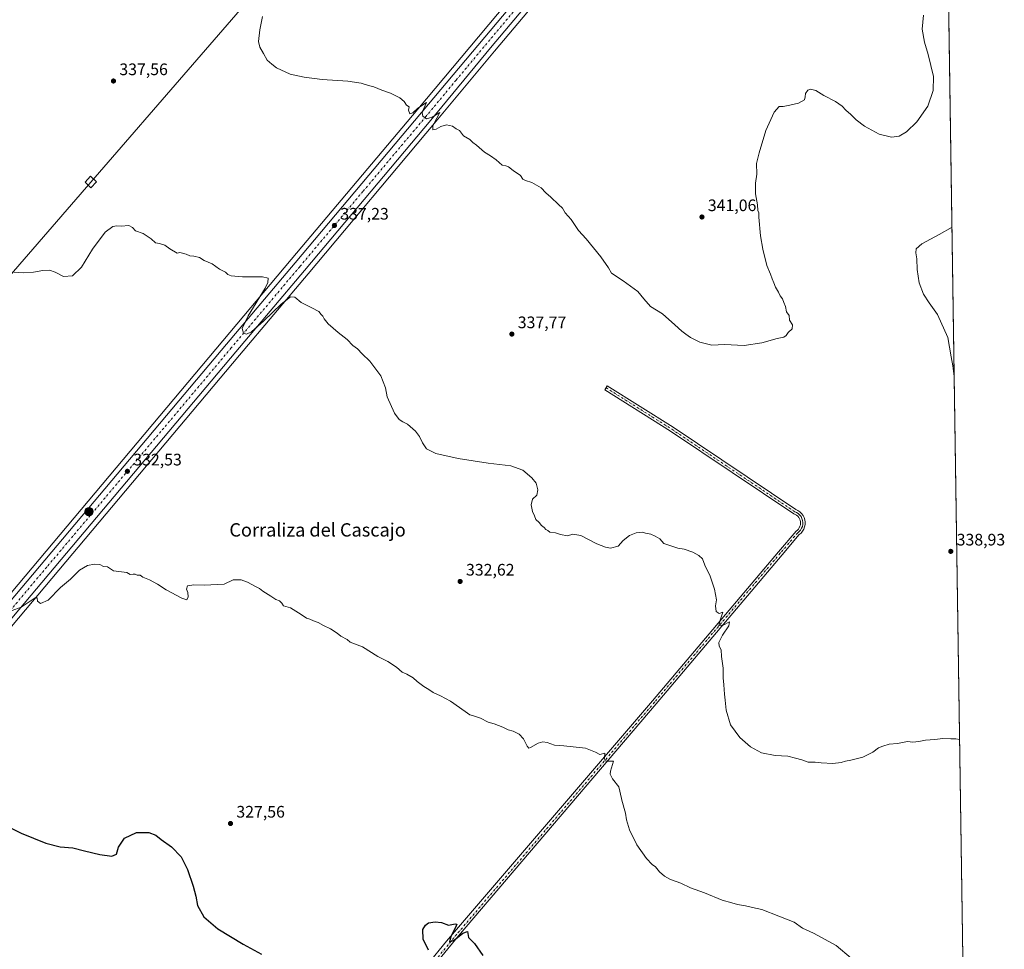
# Model space of a CAD drawing. Units: metres. Extents: x 601163 to 604648, y 4692152 to 4694516.
# Drawn here: x 604056 to 604648, y 4692477 to 4693035 of the extents above; entities that cross this region are included whole.
import ezdxf
from ezdxf.enums import TextEntityAlignment as Align

# ---------------------------------------------------------------- set-up
doc = ezdxf.new("R2010")
doc.units = ezdxf.units.M
doc.header["$MEASUREMENT"] = 0
doc.linetypes.add('DGN Style 4', pattern=[2.6384748266838614, 1.318413404963828, -0.6592067024819142, 0.001648016756204785, -0.6592067024819142])
for name, color, linetype, lineweight in [('Camino Cxs', 7, 'Continuous', 0), ('Camino eje', 30, 'DGN Style 4', 13), ('Carretera de calzada única Cxs', 7, 'Continuous', 13), ('Carretera de calzada única eje', 7, 'DGN Style 4', 0), ('Comarca CxS', 21, 'Continuous', 0), ('Comunidad Autónoma CxS', 142, 'Continuous', 0), ('Cultivos herbáceos CxS', 92, 'Continuous', 0), ('Curva de nivel maestra', 30, 'Continuous', 30), ('Curva de nivel normal', 30, 'Continuous', 0), ('Municipio CxS', 4, 'Continuous', 0), ('Núcleo urbano CxS', 7, 'Continuous', 0), ('Provincia CxS', 1, 'Continuous', 0), ('Punto de cota en terreno', 7, 'Continuous', 0), ('Punto kilométrico de carretera', 7, 'Continuous', 0), ('Roquedo CxS', 135, 'Continuous', 0), ('Rótulo de punto de cota en terreno', 7, 'Continuous', 0), ('Tendido', 6, 'Continuous', 0), ('Texto cartográfico', 7, 'Continuous', 0), ('Torre de tendido Cxs', 51, 'Continuous', 0)]:
    doc.layers.add(name, color=color, linetype=linetype, lineweight=lineweight)
doc.styles.add('Style-Arial', font='txt')

# ---------------------------------------------------------------- blocks, each defined once
blk = doc.blocks.new('*U11')
at = {"layer": 'Núcleo urbano CxS', "color": 7, "linetype": 'Continuous', "lineweight": 0}
for points in [[(603999.4874999998, 4692629.487700001, 328.6303000000044), (604178.3256999999, 4692842.012900001, 334.0446999999986), (604219.4848999997, 4692890.822100001, 335.6757000000071), (604295.4123999998, 4692981.188899999, 340.0063999999985), (604374.6227000002, 4693075.639699999, 342.5005999999994)], [(604384.5464000005, 4693067.299500001, 342.559699999998), (604341.494, 4693016.0385, 341.7914000000019), (604305.5619999999, 4692972.676100001, 339.9392999999982), (604229.6255000001, 4692882.2785, 335.9447999999975), (604188.4649999999, 4692833.457699999, 334.2161000000052), (603966.8970999997, 4692570.1505, 326.2632000000012)]]:
    blk.add_polyline3d(points, dxfattribs=at)
blk = doc.blocks.new('5PATER')
at = {"layer": 'Roquedo CxS', "linetype": 'Continuous', "lineweight": 0}
h = blk.add_hatch(color=51, dxfattribs=at)
edge = h.paths.add_edge_path()
edge.add_ellipse((0, 0), major_axis=(-0.1095731443231308, -0.1110710700762829), ratio=0.9994222409660322, start_angle=0, end_angle=360)
blk = doc.blocks.new('5HITCA')
at = {"layer": 'Provincia CxS', "linetype": 'Continuous', "lineweight": 0}
h = blk.add_hatch(color=1, dxfattribs=at)
edge = h.paths.add_edge_path()
edge.add_arc((0, 0), 0.2558578010358639, 0, 360)
at = {"layer": 'Provincia CxS', "color": 7, "linetype": 'Continuous', "lineweight": 0}
blk.add_circle((0, 0), 0.2558578010358639, dxfattribs=at)

msp = doc.modelspace()

# ---------------------------------------------------------------- linework, layer by layer
at = {"layer": 'Camino Cxs', "color": 7, "linetype": 'Continuous', "lineweight": 0}
msp.add_polyline3d([(604221.3954999996, 4692369.291099999, 320.5681000000041), (604312.8091000002, 4692481.4747, 325.228099999993), (604436.5323000001, 4692625.8289, 332.3714000000036), (604512.0988999996, 4692715.365700001, 336.4918999999936), (604522.7071000002, 4692727.741900001, 337.1811000000016), (604523.4523, 4692728.308700001, 337.2201999999961), (604524.0959000001, 4692728.988700001, 337.2571000000025), (604524.6211000001, 4692729.7641, 337.2908000000025), (604525.0135000005, 4692730.6143, 337.320000000007), (604525.2631000001, 4692731.5167, 337.343399999998), (604525.3635, 4692732.447699999, 337.3598000000056), (604525.3114999998, 4692733.3827, 337.3834000000061), (604525.1089000005, 4692734.296900001, 337.3984999999957), (604524.7609000001, 4692735.166099999, 337.4032000000007), (604524.2767000003, 4692735.967700001, 337.3969999999972), (604523.6690999996, 4692736.6801, 337.3800000000047), (604522.9543000003, 4692737.284700001, 337.3524000000034), (604522.1507000001, 4692737.765699999, 337.3349000000017), (604521.2801000001, 4692738.110099999, 337.3173999999999), (604447.3141000001, 4692787.7389, 337.218200000003), (604407.8021, 4692812.652100001, 338.5041999999958), (604409.2955, 4692815.020500001, 338.5035000000062), (604448.8410999998, 4692790.086100001, 337.616599999994), (604522.5286999998, 4692740.644300001, 337.5917999999947), (604523.8255000003, 4692740.0459, 337.7019), (604525.0050999997, 4692739.240300001, 337.732600000003), (604526.0340999998, 4692738.2499, 337.6741999999941), (604526.8843, 4692737.1021, 337.5893999999971), (604527.5318999998, 4692735.829100001, 337.5887999999977), (604527.9589000001, 4692734.4661, 337.5749999999971), (604528.1533000004, 4692733.051100001, 337.543399999995), (604528.1098999997, 4692731.623500001, 337.5144), (604527.8296999997, 4692730.222899999, 337.4747999999963), (604527.3205000004, 4692728.888300001, 337.4134999999951), (604526.5966999996, 4692727.657099999, 337.3607000000048), (604525.6782999998, 4692726.563100001, 337.3640000000014), (604524.5909000002, 4692725.6371, 337.340200000006), (604514.2317000004, 4692713.551700001, 336.6554999999935), (604438.6678999999, 4692624.018100001, 332.624100000001), (604319.9293000001, 4692484.643100001, 325.0246000000043), (604226.2755000005, 4692370.353499999, 320.2219000000041)], dxfattribs=at)
msp.add_polyline3d([(604221.3954999996, 4692369.291099999, 320.5681000000041), (604312.8091000002, 4692481.4747, 325.228099999993), (604436.5323000001, 4692625.8289, 332.3714000000036), (604512.0988999996, 4692715.365700001, 336.4918999999936), (604522.7071000002, 4692727.741900001, 337.1811000000016), (604523.4523, 4692728.308700001, 337.2201999999961), (604524.0959000001, 4692728.988700001, 337.2571000000025), (604524.6211000001, 4692729.7641, 337.2908000000025), (604525.0135000005, 4692730.6143, 337.320000000007), (604525.2631000001, 4692731.5167, 337.343399999998), (604525.3635, 4692732.447699999, 337.3598000000056), (604525.3114999998, 4692733.3827, 337.3834000000061), (604525.1089000005, 4692734.296900001, 337.3984999999957), (604524.7609000001, 4692735.166099999, 337.4032000000007), (604524.2767000003, 4692735.967700001, 337.3969999999972), (604523.6690999996, 4692736.6801, 337.3800000000047), (604522.9543000003, 4692737.284700001, 337.3524000000034), (604522.1507000001, 4692737.765699999, 337.3349000000017), (604521.2801000001, 4692738.110099999, 337.3173999999999), (604447.3141000001, 4692787.7389, 337.218200000003), (604407.8021, 4692812.652100001, 338.5041999999958), (604409.2955, 4692815.020500001, 338.5035000000062), (604448.8410999998, 4692790.086100001, 337.616599999994), (604522.5286999998, 4692740.644300001, 337.5917999999947), (604523.8255000003, 4692740.0459, 337.7019), (604525.0050999997, 4692739.240300001, 337.732600000003), (604526.0340999998, 4692738.2499, 337.6741999999941), (604526.8843, 4692737.1021, 337.5893999999971), (604527.5318999998, 4692735.829100001, 337.5887999999977), (604527.9589000001, 4692734.4661, 337.5749999999971), (604528.1533000004, 4692733.051100001, 337.543399999995), (604528.1098999997, 4692731.623500001, 337.5144), (604527.8296999997, 4692730.222899999, 337.4747999999963), (604527.3205000004, 4692728.888300001, 337.4134999999951), (604526.5966999996, 4692727.657099999, 337.3607000000048), (604525.6782999998, 4692726.563100001, 337.3640000000014), (604524.5909000002, 4692725.6371, 337.340200000006), (604514.2317000004, 4692713.551700001, 336.6554999999935), (604438.6678999999, 4692624.018100001, 332.624100000001), (604319.9293000001, 4692484.643100001, 325.0246000000043), (604226.2755000005, 4692370.353499999, 320.2219000000041)], dxfattribs=at)
at = {"layer": 'Camino eje', "color": 30, "linetype": 'DGN Style 4', "lineweight": 13}
msp.add_polyline3d([(604408.5488999998, 4692813.836300001, 338.507700000002), (604448.0777000004, 4692788.912500001, 337.3840000000055), (604521.8964999998, 4692739.3825, 337.4465999999957), (604523.0144999997, 4692738.894900001, 337.4934999999969), (604524.0334999999, 4692738.2247, 337.5111999999936), (604524.9241000004, 4692737.3913, 337.4771999999939), (604525.6602999996, 4692736.4191, 337.4937000000064), (604526.2209000001, 4692735.335899999, 337.4948000000004), (604526.5897000004, 4692734.1733, 337.4808000000049), (604526.7559000002, 4692732.9649, 337.4527999999991), (604526.7147000004, 4692731.746099999, 337.4251999999979), (604526.4671, 4692730.551700001, 337.3950000000041), (604526.0207000002, 4692729.4167, 337.3570000000037), (604525.3881000001, 4692728.3739, 337.3130999999994), (604524.5877, 4692727.453700001, 337.2679000000062), (604523.6429000003, 4692726.682499999, 337.247000000003), (604513.1653000005, 4692714.458699999, 336.531799999997), (604437.6001000004, 4692624.9235, 332.3983000000007), (604318.8548999997, 4692485.5407, 325.1315000000032), (604225.1923000002, 4692371.240499999, 320.357799999998), (604160.9380999999, 4692294.678500001, 319.0301999999938), (604155.0711000003, 4692288.9187, 318.9471000000049)], dxfattribs=at)
at = {"layer": 'Carretera de calzada única Cxs', "color": 7, "linetype": 'Continuous', "lineweight": 13}
for points in [[(603876.7769999999, 4692478.718800001, 327.1934000000037), (603913.1901000004, 4692522.0801, 326.5957999999956), (603959.0301000001, 4692576.7501, 326.8641999999964), (604180.6201, 4692840.0801, 334.5806000000011), (604221.7801000001, 4692888.890100001, 336.1088000000018), (604297.7100999998, 4692979.2601, 339.9731999999931), (604376.9200999998, 4693073.710100001, 342.4921999999933), (604457.7600999996, 4693169.7601, 342.1334000000061), (604500.3501000004, 4693220.300100001, 341.7051000000066), (604528.8000999996, 4693254.140100001, 340.3583999999973), (604560.8901000004, 4693292.530099999, 338.0388999999996), (604595.5500999996, 4693333.600099999, 337.3300000000018), (604609.7533, 4693350.558700001, 337.2185000000027)], [(604609.9123999998, 4693339.9135, 337.290399999998), (604600.8901000004, 4693329.140100001, 337.4284999999945), (604566.2100999998, 4693288.050100001, 338.084600000002), (604534.1201, 4693249.670100001, 339.9232999999949), (604505.6700999998, 4693215.8201, 341.5531000000047), (604463.1001000004, 4693165.280099999, 342.172000000006), (604382.2500999998, 4693069.2301, 342.5445999999938), (604339.1901000004, 4693017.960100001, 341.6766000000061), (604303.2600999996, 4692974.600099999, 340.0399999999936), (604227.3300999999, 4692884.210100001, 336.0559000000067), (604186.1700999998, 4692835.390100001, 334.3754999999946), (603964.6001000004, 4692572.0801, 326.4882999999973), (603918.7500999998, 4692517.420100001, 326.446299999996), (603882.5610999997, 4692474.3179, 327.1067000000039)], [(603959.0301000001, 4692576.7501, 326.8641999999964), (604180.6201, 4692840.0801, 334.5806000000011), (604221.7801000001, 4692888.890100001, 336.1088000000018), (604297.7100999998, 4692979.2601, 339.9731999999931), (604376.9200999998, 4693073.710100001, 342.4921999999933)], [(604382.2500999998, 4693069.2301, 342.5445999999938), (604339.1901000004, 4693017.960100001, 341.6766000000061), (604303.2600999996, 4692974.600099999, 340.0399999999936), (604227.3300999999, 4692884.210100001, 336.0559000000067), (604186.1700999998, 4692835.390100001, 334.3754999999946), (603964.6001000004, 4692572.0801, 326.4882999999973)]]:
    msp.add_polyline3d(points, dxfattribs=at)
at = {"layer": 'Carretera de calzada única eje', "color": 7, "linetype": 'DGN Style 4', "lineweight": 0}
msp.add_polyline3d([(604609.8328999998, 4693345.236, 337.284799999994), (604598.2301000003, 4693331.370100001, 337.4293000000035), (604580.8901000004, 4693310.8301, 337.7621000000072), (604563.5500999996, 4693290.280099999, 338.2543000000005), (604547.5100999996, 4693271.100099999, 338.9931999999972), (604531.4600999998, 4693251.890100001, 340.129700000005), (604517.2301000003, 4693234.9801, 340.6371999999974), (604503.0100999996, 4693218.0701, 341.3372999999993), (604481.7301000003, 4693192.800100001, 342.0317000000068), (604460.4200999998, 4693167.530099999, 342.1913000000059), (604420.0100999996, 4693119.4801, 342.2142000000022), (604379.5800999999, 4693071.460100001, 342.4804000000004), (604358.0500999996, 4693045.8301, 342.2067999999999), (604318.4401000004, 4692998.600099999, 340.8086999999941), (604300.4801000003, 4692976.9301, 339.9738999999972), (604262.5100999996, 4692931.7301, 338.0350999999937), (604224.5701000001, 4692886.550100001, 336.1929999999993), (604183.3901000004, 4692837.7301, 334.6097000000009), (604072.6001000004, 4692706.0701, 330.7339999999967), (603961.8201000001, 4692574.4101, 326.7838999999949), (603938.8901000004, 4692547.0801, 326.5722999999998), (603915.9801000003, 4692519.7501, 326.6248000000051), (603892.6700999998, 4692492.0101, 326.9728999999934), (603877.8717, 4692474.370300001, 327.1959999999963)], dxfattribs=at)
at = {"layer": 'Comarca CxS', "color": 21, "linetype": 'Continuous', "lineweight": 0, "flags": 128}
msp.add_lwpolyline([(604626.9100007821, 4692202.899983065), (601196.4300007556, 4692152.439983064), (601188.1899711484, 4692722.255889985), (601162.9800007561, 4694465.57998304), (604447.5589897023, 4694513.919377259), (604592.3300007818, 4694516.04998304)], close=True, dxfattribs=at)
at = {"layer": 'Comunidad Autónoma CxS', "color": 142, "linetype": 'Continuous', "lineweight": 0, "flags": 128}
msp.add_lwpolyline([(604626.9100007821, 4692202.899983065), (601196.4300007556, 4692152.439983064), (601188.1899711484, 4692722.255889985), (601162.9800007561, 4694465.57998304), (604447.5589897023, 4694513.919377259), (604592.3300007818, 4694516.04998304)], close=True, dxfattribs=at)
at = {"layer": 'Cultivos herbáceos CxS', "color": 92, "linetype": 'Continuous', "lineweight": 0, "extrusion": (0.0001685261622519877, -0.01127313751271379, 0.9999364419649641), "elevation": -52469.74088411753, "flags": 128}
msp.add_lwpolyline([(604611.8038557805, 4692915.737452474), (604626.8467677021, 4691909.543315041)], dxfattribs=at)
at = {"layer": 'Cultivos herbáceos CxS', "color": 92, "linetype": 'Continuous', "lineweight": 0}
for points in [[(604564.3573000003, 4693301.289999999, 336.4943000000058), (604558.5925000003, 4693294.459100001, 336.5046000000002), (604526.5011, 4693256.067500001, 341.7546000000002), (604503.2909000004, 4693228.459899999, 342.5239000000001), (604498.0549, 4693222.231899999, 342.756899999993), (604455.4656999996, 4693171.692700001, 341.7412999999942), (604374.6227000002, 4693075.639699999, 342.5005999999994), (604295.4123999998, 4692981.188899999, 340.0063999999985), (604219.4848999997, 4692890.822100001, 335.6757000000071), (604178.3256999999, 4692842.012900001, 334.0446999999986), (603999.4874999998, 4692629.487700001, 328.6303000000044)], [(604508.1019000001, 4693214.050899999, 341.5439000000042), (604507.9656999996, 4693213.888699999, 341.5381999999955), (604465.3948999997, 4693163.347899999, 342.0148999999947), (604384.5464000005, 4693067.299500001, 342.559699999998), (604341.494, 4693016.0385, 341.7914000000019), (604305.5619999999, 4692972.676100001, 339.9392999999982), (604229.6255000001, 4692882.2785, 335.9447999999975), (604188.4649999999, 4692833.457699999, 334.2161000000052), (603966.8970999997, 4692570.1505, 326.2632000000012), (603921.0481000004, 4692515.491699999, 326.1634999999951), (603874.4560000002, 4692459.9989, 327.1245999999956), (603834.9672999998, 4692413.140500001, 327.5497000000032), (603812.8276000004, 4692386.696900001, 328.5126000000019), (603720.6672999999, 4692276.6205, 333.9906000000047), (603694.2166999998, 4692245.279899999, 336.6260000000038), (603655.0280999999, 4692198.461999999, 338.8929000000062), (603646.6299999999, 4692188.480900001, 339.1103000000003)], [(604611.869, 4693209.030300001, 335.5782999999938), (604626.9100000003, 4692202.9, 324.232799999998), (603646.6299000002, 4692188.480699999, 339.1103000000003), (603655.0280999999, 4692198.461999999, 338.8929000000062), (603694.2166999998, 4692245.279899999, 336.6260000000038), (603720.6672999999, 4692276.6205, 333.9906000000047), (603812.8276000004, 4692386.696900001, 328.5126000000019), (603834.9672999998, 4692413.140500001, 327.5497000000032), (603874.4560000002, 4692459.9989, 327.1245999999956), (603921.0481000004, 4692515.491699999, 326.1634999999951), (603966.8970999997, 4692570.1505, 326.2632000000012), (604188.4649999999, 4692833.457699999, 334.2161000000052), (604229.6255000001, 4692882.2785, 335.9447999999975), (604305.5619999999, 4692972.676100001, 339.9392999999982), (604341.494, 4693016.0385, 341.7914000000019), (604384.5464000005, 4693067.299500001, 342.559699999998)], [(604374.6227000002, 4693075.639699999, 342.5005999999994), (604295.4123999998, 4692981.188899999, 340.0063999999985), (604219.4848999997, 4692890.822100001, 335.6757000000071), (604178.3256999999, 4692842.012900001, 334.0446999999986), (603999.4874999998, 4692629.487700001, 328.6303000000044), (603866.0865000002, 4692862.3369, 336.8938999999955), (603759.4401000004, 4692915.661499999, 342.105899999995), (603563.9222999997, 4693032.4659, 348.7939999999944), (603480.1290999996, 4693103.563899999, 351.5292999999947)]]:
    msp.add_polyline3d(points, dxfattribs=at)
at = {"layer": 'Curva de nivel maestra', "color": 30, "linetype": 'Continuous', "lineweight": 30, "elevation": 325, "flags": 128}
for points in [[(604036.8600000005, 4692556.2601), (604057.25, 4692546.370100001), (604072.0700000003, 4692540.300100001), (604080.7199999997, 4692538.030099999), (604088.2800000003, 4692537.4001), (604095.3099999996, 4692535.620100001), (604104.4000000004, 4692533.460100001), (604111.6699999999, 4692532.460100001), (604114.5199999996, 4692533.690099999), (604115.7599999999, 4692537.950099999), (604119.3899999997, 4692543.300100001), (604126.5999999996, 4692546.7501), (604133.9299999997, 4692546.800100001), (604138.2300000006, 4692545.030099999), (604141.3200000003, 4692542.460100001), (604147.6200000001, 4692538.090100001), (604153.3600000005, 4692532.1601), (604157.2000000002, 4692524.5801), (604160.6399999997, 4692514.420100001), (604162.0800000001, 4692508.4801), (604163.1299999999, 4692502.770099999), (604167.04, 4692496.1501), (604175.4199999999, 4692488.940099999), (604190.6399999997, 4692479.600099999), (604201.6399999997, 4692473.6801)], [(604301.8300000001, 4692476.0801), (604298.7699999996, 4692482.710100001), (604298.5599999996, 4692488.450099999), (604300.0599999996, 4692491.140100001), (604301.9299999997, 4692492.440099999), (604305.9199999999, 4692493.120100001), (604309.7999999998, 4692492.7301), (604313.9400000004, 4692491.110099999), (604317.9400000004, 4692491.940099999), (604318.9199999999, 4692491.710100001), (604318.5499999998, 4692490.600099999), (604315.2300000006, 4692484.0801), (604314.5700000003, 4692481.0801), (604317.2800000003, 4692482.0001), (604322.6200000001, 4692486.290100001), (604325.2999999998, 4692487.2601), (604325.9500000002, 4692483.620100001), (604329.5199999996, 4692480.100099999), (604334.4900000002, 4692472.890100001)]]:
    msp.add_lwpolyline(points, dxfattribs=at)
at = {"layer": 'Curva de nivel normal', "color": 30, "linetype": 'Continuous', "lineweight": 0, "flags": 128}
for points, elevation in [([(604599.2100000001, 4693037.710100001), (604598.4699999997, 4693029.300100001), (604599.7300000006, 4693021.4901), (604602.0599999996, 4693014.040100001), (604605.2800000003, 4693000.8301), (604605.0499999998, 4692992.3101), (604601.75, 4692982.9801), (604595.2000000002, 4692973.6501), (604588.9299999997, 4692967.620100001), (604584.5099999999, 4692965.030099999), (604579.9199999999, 4692964.360099999), (604572.5300000003, 4692966.1601), (604563.7999999998, 4692970.9301), (604558.6799999997, 4692974.8101), (604555.5099999999, 4692977.970100001), (604552.5300000003, 4692980.610099999), (604550.4400000004, 4692983.040100001), (604546.3799999999, 4692985.850099999), (604539.3099999996, 4692989.3101), (604534.5999999996, 4692992.440099999), (604531.3799999999, 4692993.280099999), (604529.75, 4692992.6601), (604528.3799999999, 4692990.620100001), (604528.0700000003, 4692988.530099999), (604527.7599999999, 4692986.790100001), (604524.1900000004, 4692984.7401), (604518.8600000005, 4692983.640100001), (604514.8600000005, 4692982.860099999), (604512.4600000001, 4692982.720100001), (604509.5199999996, 4692979.350099999), (604504.4800000006, 4692968.3201), (604500.5, 4692954.9901), (604498.9299999997, 4692948.460100001), (604499.0300000003, 4692942.210100001), (604498.3799999999, 4692936.720100001), (604498.3499999996, 4692930.340100001), (604499.4100000003, 4692923.7601), (604499.7999999998, 4692920.380100001), (604500.4000000004, 4692918.840100001), (604500.2800000003, 4692916.280099999), (604501.3099999996, 4692905.0001), (604502.7800000003, 4692897.090100001), (604505.0999999996, 4692887.2401), (604507.25, 4692882.120100001), (604508.2800000003, 4692879.170100001), (604509.3700000001, 4692876.880100001), (604510.2400000002, 4692874.210100001), (604512.1600000003, 4692871.220100001), (604513.2100000001, 4692869.040100001), (604514.54, 4692867.1801), (604515.2599999999, 4692865.040100001), (604516.2800000003, 4692862.670100001), (604516.9600000001, 4692859.440099999), (604518.4900000002, 4692857.3101), (604518.7000000002, 4692854.520099999), (604520.4699999997, 4692851.630100001), (604520.3399999999, 4692849.3201), (604518.0199999996, 4692847.0701), (604516.7800000003, 4692845.200099999), (604515.3600000005, 4692844.2601), (604511.3099999996, 4692843.350099999), (604502.1600000003, 4692840.780099999), (604491.5800000001, 4692839.270099999), (604479.7599999999, 4692839.7401), (604472, 4692839.350099999), (604464.8200000003, 4692841.1801), (604459.2100000001, 4692844.110099999), (604456.54, 4692846.120100001), (604454.0599999996, 4692847.7601), (604449.9100000003, 4692851.720100001), (604442.4100000003, 4692858.210100001), (604435.1900000004, 4692862.6501), (604431.1500000004, 4692867.170100001), (604427.6600000003, 4692871.670100001), (604418.79, 4692878.130100001), (604411.8600000005, 4692882.640100001), (604410.0199999996, 4692885.8101), (604405.4400000004, 4692892.550100001), (604396.5499999998, 4692903.340100001), (604392.0800000001, 4692908.200099999), (604387.5199999996, 4692914.8101), (604383.9400000004, 4692918.960100001), (604382.3700000001, 4692921.700099999), (604379.9100000003, 4692923.860099999), (604375.2800000003, 4692928.380100001), (604372.3300000001, 4692930.880100001), (604369.6200000001, 4692933.8301), (604363.9199999999, 4692937.130100001), (604360.1399999997, 4692938.2401), (604358.6600000003, 4692939.190099999), (604357.0700000003, 4692941.2401), (604352.6799999997, 4692944.3201), (604350.0099999999, 4692946.630100001), (604348.4100000003, 4692947.190099999), (604346.0999999996, 4692947.590100001), (604342.5999999996, 4692950.690099999), (604339.0700000003, 4692953.1601), (604335.4800000006, 4692955.2501), (604330.7000000002, 4692959.460100001), (604328.5999999996, 4692961.200099999), (604326.7599999999, 4692962.9301), (604322.8300000001, 4692965.110099999), (604320.5099999999, 4692968.2601), (604318.5999999996, 4692969.340100001), (604316.3499999996, 4692970.940099999), (604312.7199999997, 4692971.7401), (604309.4000000004, 4692970.8301), (604306.5899999999, 4692969.210100001), (604304.4199999999, 4692968.8301), (604304.54, 4692971.0801), (604306.8499999996, 4692975.780099999), (604308.7199999997, 4692979.2601), (604304.0199999996, 4692976.420100001), (604300.6100000005, 4692975.420100001), (604298.5300000003, 4692976.9801), (604298.0499999998, 4692978.9801), (604299.0599999996, 4692981.670100001), (604300.6299999999, 4692985.090100001), (604295.5899999999, 4692981.7501), (604292.5700000003, 4692979.040100001), (604290.79, 4692978.460100001), (604289.9900000002, 4692980.520099999), (604290.2100000001, 4692982.620100001), (604288.7300000006, 4692983.4801), (604287.2800000003, 4692985.690099999), (604284.6600000003, 4692988.0701), (604279.0800000001, 4692990.8201), (604273.8399999999, 4692992.5801), (604269.1399999997, 4692994.540100001), (604265.9500000002, 4692995.350099999), (604261.3799999999, 4692996.780099999), (604253.5199999996, 4692998.0701), (604238.0300000003, 4692998.9101), (604227.1900000004, 4693000.390100001), (604218.8300000001, 4693002.170100001), (604210.5899999999, 4693005.9001), (604207.7300000006, 4693008.120100001), (604205.0499999998, 4693010.540100001), (604202.7000000002, 4693014.5801), (604200.5199999996, 4693018.4301), (604199.7300000006, 4693021.9101), (604200.5800000001, 4693028.9101), (604202.0999999996, 4693036.840100001)], 340), ([(604620.9345000006, 4692602.614600001), (604618.54, 4692602.960100001), (604615.5999999996, 4692602.880100001), (604610.7800000003, 4692603.090100001), (604606.0800000001, 4692602.470100001), (604600.4699999997, 4692602.220100001), (604596.4199999999, 4692601.270099999), (604592.8399999999, 4692601.0601), (604589.6399999997, 4692601.270099999), (604583.6799999997, 4692600.190099999), (604578.6399999997, 4692599.770099999), (604574.8399999999, 4692598.4901), (604572.2699999996, 4692597.5101), (604568.7000000002, 4692595.0101), (604562.8200000003, 4692592.040100001), (604555.6500000004, 4692590.0801), (604552.4400000004, 4692589.550100001), (604549.6799999997, 4692588.670100001), (604544.7300000006, 4692588.1601), (604537.6799999997, 4692588.4901), (604534.0800000001, 4692588.9801), (604530.0199999996, 4692588.9301), (604526.1200000001, 4692590.3201), (604522.4000000004, 4692591.280099999), (604517.6299999999, 4692592.5001), (604510.1399999997, 4692593.0001), (604501.9900000002, 4692594.520099999), (604495.2699999996, 4692598.130100001), (604488.9400000004, 4692603.800100001), (604483.25, 4692611.440099999), (604480.7300000006, 4692620.2601), (604480.1299999999, 4692626.1601), (604479.5999999996, 4692629.8301), (604479.3600000005, 4692635.390100001), (604478.9299999997, 4692639.6501), (604478.9299999997, 4692645.4101), (604477.9600000001, 4692652.3301), (604477.75, 4692656.4301), (604476.4699999997, 4692658.6501), (604476.29, 4692660.870100001), (604478.5499999998, 4692665.3201), (604482.2400000002, 4692670.8201), (604482.7400000002, 4692673.170100001), (604478.9699999997, 4692671.1501), (604476.3499999996, 4692670.780099999), (604477.04, 4692674.220100001), (604478.75, 4692679.020099999), (604476.5300000003, 4692678.1601), (604474.6900000004, 4692679.460100001), (604474.2999999998, 4692682.840100001), (604474.8700000001, 4692686.470100001), (604473.7199999997, 4692692.770099999), (604471.04, 4692700.7401), (604467.9199999999, 4692707.300100001), (604466.5199999996, 4692711.020099999), (604464.3399999999, 4692713.0801), (604460.6100000005, 4692715.0601), (604455.4100000003, 4692716.800100001), (604451.7000000002, 4692717.530099999), (604443.1799999997, 4692720.340100001), (604440.9400000004, 4692723.090100001), (604438.1399999997, 4692724.630100001), (604435.3700000001, 4692725.860099999), (604432.2599999999, 4692726.420100001), (604430.2999999998, 4692727.120100001), (604426.5999999996, 4692726.790100001), (604422.54, 4692725.040100001), (604418.8799999999, 4692722.090100001), (604415.8799999999, 4692718.670100001), (604411.2199999997, 4692717.420100001), (604408.2199999997, 4692718.140100001), (604403.0999999996, 4692720.110099999), (604393.4299999997, 4692725.090100001), (604388.6600000003, 4692725.860099999), (604385.4600000001, 4692724.920100001), (604381.1100000005, 4692725.770099999), (604378.1600000003, 4692726.770099999), (604374.8499999996, 4692727.0001), (604373.5199999996, 4692728.0001), (604372.2999999998, 4692728.780099999), (604371.3300000001, 4692729.9801), (604369.7100000001, 4692731.200099999), (604368.2999999998, 4692732.940099999), (604366.4199999999, 4692734.6601), (604365.6200000001, 4692736.940099999), (604364.3200000003, 4692739.5001), (604363.5599999996, 4692743.5801), (604364.3099999996, 4692746.8301), (604367.0599999996, 4692749.2401), (604367.6299999999, 4692752.5601), (604366.54, 4692756.610099999), (604364.0199999996, 4692759.800100001), (604358.4800000006, 4692764.270099999), (604351.2599999999, 4692766.920100001), (604337.6399999997, 4692768.5801), (604319.8200000003, 4692771.380100001), (604306.2800000003, 4692774.390100001), (604300.7599999999, 4692777.130100001), (604298.29, 4692780.7401), (604296.5700000003, 4692784.620100001), (604294.1600000003, 4692787.690099999), (604289.2999999998, 4692792.020099999), (604286.5, 4692793.280099999), (604284.2400000002, 4692794.700099999), (604281.5199999996, 4692798.640100001), (604276.9900000002, 4692808.440099999), (604276.04, 4692813.8201), (604273.2100000001, 4692821.090100001), (604266.6200000001, 4692829.8201), (604262.0700000003, 4692834.280099999), (604259.2400000002, 4692837.2601), (604256.5199999996, 4692839.120100001), (604253.1200000001, 4692842.8301), (604247.6900000004, 4692846.960100001), (604241.54, 4692852.300100001), (604239.1399999997, 4692855.2401), (604238.4199999999, 4692856.850099999), (604237.3899999997, 4692857.890100001), (604236.0300000003, 4692859.5601), (604231.9100000003, 4692861.890100001), (604225.3600000005, 4692864.9801), (604221.5300000003, 4692868.300100001), (604219.0300000003, 4692868.420100001), (604213.3700000001, 4692864.020099999), (604203.04, 4692854.020099999), (604195.54, 4692847.520099999), (604192.5899999999, 4692846.020099999), (604190.7199999997, 4692846.700099999), (604189.9400000004, 4692849.380100001), (604193.6299999999, 4692856.950099999), (604203.7999999998, 4692873.670100001), (604205.3899999997, 4692877.040100001), (604205.6399999997, 4692879.6801), (604202.1100000005, 4692880.4801), (604190.2599999999, 4692880.440099999), (604183.3799999999, 4692881.0001), (604181.4199999999, 4692881.880100001), (604179.9800000006, 4692883.300100001), (604176.2800000003, 4692885.0801), (604171.9299999997, 4692888.1801), (604167.2000000002, 4692890.190099999), (604164.2699999996, 4692892.030099999), (604160.9299999997, 4692892.8201), (604158.5999999996, 4692893.0101), (604156.2599999999, 4692894.0801), (604152.5999999996, 4692895.0001), (604151.0300000003, 4692894.6501), (604146.5800000001, 4692897.3201), (604143.5, 4692899.5701), (604140.3799999999, 4692900.450099999), (604138, 4692900.840100001), (604135.3899999997, 4692903.2301), (604130.6200000001, 4692906.460100001), (604126.0099999999, 4692908.0801), (604124.0199999996, 4692910.190099999), (604121.8399999999, 4692911.2401), (604117.2800000003, 4692910.8301), (604114.6100000005, 4692911.140100001), (604112.2800000003, 4692910.720100001), (604107.79, 4692907.3301), (604100.0800000001, 4692897.0001), (604093.3899999997, 4692886.2501), (604088.0199999996, 4692881.140100001), (604082.6299999999, 4692880.600099999), (604077.6699999999, 4692883.200099999), (604074.2199999997, 4692884.520099999), (604070.2400000002, 4692884.290100001), (604064.5700000003, 4692883.200099999), (604058.4500000002, 4692882.8301), (604052.9100000003, 4692883.290100001)], 335), ([(604616.3360000001, 4692910.2268), (604608.6399999997, 4692905.8201), (604598.1799999997, 4692900.200099999), (604594.8399999999, 4692897.380100001), (604594.6600000003, 4692894.890100001), (604595.2599999999, 4692891.290100001), (604595.4600000001, 4692884.770099999), (604596.5599999996, 4692876.920100001), (604599.2400000002, 4692870.0801), (604602.6299999999, 4692864.880100001), (604607.6100000005, 4692857.800100001), (604613.7300000006, 4692844.020099999), (604615.7999999998, 4692832.460100001), (604616.7599999999, 4692826.9101), (604617.6771999998, 4692820.505200001)], 335), ([(604051.8399999999, 4692680.100099999), (604057.3300000001, 4692682.0801), (604065.6299999999, 4692687.720100001), (604066.7599999999, 4692687.7501), (604067.1399999997, 4692685.690099999), (604068.9500000002, 4692684.1601), (604073.4500000002, 4692686.1801), (604080.9400000004, 4692693.8301), (604086.7800000003, 4692698.860099999), (604092.3399999999, 4692704.300100001), (604097.0300000003, 4692707.130100001), (604101.3899999997, 4692707.960100001), (604104.4600000001, 4692707.600099999), (604106.6500000004, 4692706.520099999), (604109.0999999996, 4692706.360099999), (604112.6500000004, 4692703.860099999), (604120.7999999998, 4692702.9001), (604122.6500000004, 4692701.600099999), (604124.4400000004, 4692701.950099999), (604125.6299999999, 4692701.920100001), (604126.8600000005, 4692701.300100001), (604128.75, 4692701.190099999), (604130.2300000006, 4692700.0101), (604134.3099999996, 4692698.420100001), (604139.1200000001, 4692695.9001), (604144.3700000001, 4692692.4801), (604153.7800000003, 4692687.4101), (604156.6600000003, 4692686.540100001), (604157.4699999997, 4692688.3101), (604157.2699999996, 4692690.840100001), (604156.5499999998, 4692692.850099999), (604157.2199999997, 4692694.780099999), (604160.9299999997, 4692695.530099999), (604167.2599999999, 4692695.3201), (604179.2599999999, 4692695.9001), (604184.4800000006, 4692698.440099999), (604189.4800000006, 4692698.4001), (604193.1399999997, 4692697.130100001), (604197.9199999999, 4692694.5001), (604200.4199999999, 4692693.3101), (604202.4800000006, 4692691.670100001), (604207.2999999998, 4692688.7501), (604210.1200000001, 4692686.7301), (604212.3899999997, 4692685.790100001), (604213.7699999996, 4692684.380100001), (604214.8200000003, 4692682.940099999), (604218.9199999999, 4692681.710100001), (604225.5199999996, 4692677.640100001), (604228.5800000001, 4692675.370100001), (604230.5800000001, 4692674.8201), (604232.7699999996, 4692673.8301), (604235.6699999999, 4692672.8201), (604238.8200000003, 4692671.100099999), (604243, 4692669.120100001), (604247.0499999998, 4692666.5101), (604249.2300000006, 4692664.690099999), (604253.0700000003, 4692662.540100001), (604254.9299999997, 4692661.0701), (604257.54, 4692660.0101), (604262.3499999996, 4692658.210100001), (604271.4400000004, 4692652.460100001), (604277.54, 4692649.4001), (604282.7699999996, 4692645.920100001), (604286.0599999996, 4692643.040100001), (604288.9199999999, 4692641.7301), (604292.5999999996, 4692639.690099999), (604295.1399999997, 4692637.420100001), (604299.1100000005, 4692634.370100001), (604302.1399999997, 4692632.620100001), (604304.6500000004, 4692630.840100001), (604309.0899999999, 4692628.7301), (604315.1100000005, 4692625.590100001), (604323.8799999999, 4692619.470100001), (604326.6299999999, 4692617.380100001), (604328.9699999997, 4692616.790100001), (604333.1200000001, 4692615.280099999), (604337.7000000002, 4692613.0601), (604341.2699999996, 4692611.920100001), (604346.5199999996, 4692609.890100001), (604349.7199999997, 4692608.340100001), (604352.7400000002, 4692607.4801), (604356.2999999998, 4692605.7401), (604359, 4692602.960100001), (604361.0999999996, 4692598.600099999), (604362.2300000006, 4692597.4301), (604363.1799999997, 4692597.700099999), (604367.8499999996, 4692600.450099999), (604370.5499999998, 4692601.200099999), (604373.1399999997, 4692600.6801), (604377.5700000003, 4692599.0801), (604383.1399999997, 4692598.7301), (604396.2199999997, 4692597.340100001), (604402.1699999999, 4692594.9001), (604404.7699999996, 4692593.5601), (604407.9100000003, 4692594.300100001), (604407.6799999997, 4692591.390100001), (604408.1100000005, 4692589.690099999), (604409.0700000003, 4692589.470100001), (604412.9600000001, 4692589.470100001), (604411.2400000002, 4692583.530099999), (604411.0599999996, 4692581.7301), (604412.4000000004, 4692579.0001), (604416.1600000003, 4692574.2301), (604417.7397999996, 4692567.2203), (604417.9900000002, 4692566.110099999), (604420.1399999997, 4692558.340100001), (604420.75, 4692554.280099999), (604422.7100000001, 4692548.2401), (604427.0599999996, 4692539.2601), (604432.8200000003, 4692531.020099999), (604436.2699999996, 4692527.460100001), (604438.1799999997, 4692526.040100001), (604440.5800000001, 4692523.110099999), (604443.6600000003, 4692520.450099999), (604447.2999999998, 4692518.540100001), (604453.4900000002, 4692516.280099999), (604459.3200000003, 4692513.440099999), (604467.7599999999, 4692510.450099999), (604478.2599999999, 4692505.970100001), (604484.0800000001, 4692504.360099999), (604487.4199999999, 4692503.4801), (604492.25, 4692502.7301), (604496.5800000001, 4692501.7401), (604502.0700000003, 4692500.540100001), (604512.25, 4692496.5001), (604521.5199999996, 4692492.870100001), (604526.5999999996, 4692489.280099999), (604533.1500000004, 4692486.270099999), (604546.7599999999, 4692478.920100001), (604555.8499999996, 4692471.210100001)], 330)]:
    msp.add_lwpolyline(points, dxfattribs=dict(at, elevation=elevation))
at = {"layer": 'Municipio CxS', "color": 4, "linetype": 'Continuous', "lineweight": 0, "flags": 128}
msp.add_lwpolyline([(604592.3300007818, 4694516.04998304), (604626.9100007821, 4692202.899983065), (601196.4300007556, 4692152.439983064)], dxfattribs=at)
at = {"layer": 'Núcleo urbano CxS', "color": 7, "linetype": 'Continuous', "lineweight": 0}
for points in [[(604564.3573000003, 4693301.289999999, 336.4943000000058), (604558.5925000003, 4693294.459100001, 336.5046000000002), (604526.5011, 4693256.067500001, 341.7546000000002), (604503.2909000004, 4693228.459899999, 342.5239000000001), (604498.0549, 4693222.231899999, 342.756899999993), (604455.4656999996, 4693171.692700001, 341.7412999999942), (604374.6227000002, 4693075.639699999, 342.5005999999994), (604295.4123999998, 4692981.188899999, 340.0063999999985), (604219.4848999997, 4692890.822100001, 335.6757000000071), (604178.3256999999, 4692842.012900001, 334.0446999999986), (603999.4874999998, 4692629.487700001, 328.6303000000044)], [(604508.1019000001, 4693214.050899999, 341.5439000000042), (604507.9656999996, 4693213.888699999, 341.5381999999955), (604465.3948999997, 4693163.347899999, 342.0148999999947), (604384.5464000005, 4693067.299500001, 342.559699999998), (604341.494, 4693016.0385, 341.7914000000019), (604305.5619999999, 4692972.676100001, 339.9392999999982), (604229.6255000001, 4692882.2785, 335.9447999999975), (604188.4649999999, 4692833.457699999, 334.2161000000052), (603966.8970999997, 4692570.1505, 326.2632000000012), (603921.0481000004, 4692515.491699999, 326.1634999999951), (603874.4560000002, 4692459.9989, 327.1245999999956), (603834.9672999998, 4692413.140500001, 327.5497000000032), (603812.8276000004, 4692386.696900001, 328.5126000000019), (603720.6672999999, 4692276.6205, 333.9906000000047), (603694.2166999998, 4692245.279899999, 336.6260000000038), (603655.0280999999, 4692198.461999999, 338.8929000000062), (603646.6299999999, 4692188.480900001, 339.1103000000003)]]:
    msp.add_polyline3d(points, dxfattribs=at)
at = {"layer": 'Provincia CxS', "color": 1, "linetype": 'Continuous', "lineweight": 0, "flags": 128}
msp.add_lwpolyline([(604626.9100007821, 4692202.899983065), (601196.4300007556, 4692152.439983064), (601188.1899711484, 4692722.255889985), (601162.9800007561, 4694465.57998304), (604447.5589897023, 4694513.919377259), (604592.3300007818, 4694516.04998304)], close=True, dxfattribs=at)
at = {"layer": 'Tendido', "color": 6, "linetype": 'Continuous', "lineweight": 0}
msp.add_polyline3d([(603712.7050000001, 4692492.335000001, 352.9667999999947), (603804.3114999998, 4692597.543199999, 342.7976999999955), (603902.5966999996, 4692710.7466, 344.6744999999937), (604099.0683000004, 4692937.41, 346.9437999999937), (604282.2583999997, 4693148.9768, 352.6160999999993), (604478.4501999998, 4693375.9384, 348.0207999999984), (604607.1560000004, 4693524.295399999, 340.8689000000013)], dxfattribs=at)
at = {"layer": 'Torre de tendido Cxs', "color": 51, "linetype": 'Continuous', "lineweight": 0}
msp.add_polyline3d([(604102.5499999998, 4692937.480000001, 341.5568999999959), (604099.1699999999, 4692933.930000001, 340.599000000002), (604095.5899999999, 4692937.34, 345.7863999999972), (604098.9600000001, 4692940.890000001, 341.1416000000027), (604102.5499999998, 4692937.480000001, 341.5568999999959)], dxfattribs=at)
msp.add_3dface([(604102.5499999998, 4692937.480000001, 341.5568999999959), (604099.1699999999, 4692933.930000001, 340.599000000002), (604095.5899999999, 4692937.34, 345.7863999999972), (604098.9600000001, 4692940.890000001, 341.1416000000027)], dxfattribs=at)

# ---------------------------------------------------------------- block references
at = {"layer": 'Núcleo urbano CxS', "color": 7, "linetype": 'Continuous', "lineweight": 0}
msp.add_blockref('*U11', (0, 0), dxfattribs=at)
at = {"layer": 'Punto de cota en terreno', "color": 7, "linetype": 'Continuous', "lineweight": 0, "xscale": 10, "yscale": 10, "zscale": 10}
for p in [(604112.6799999997, 4692998.08, 337.5599999999977), (604466.1399999997, 4692916.4, 341.0599999999977), (604245.3700000001, 4692911.310000001, 337.2299999999959), (604351.9900000002, 4692846.09, 337.7700000000041), (604121.0499999998, 4692763.65, 332.5299999999988), (604615.5999999996, 4692715.57, 338.929999999993), (604320.9000000004, 4692697.5, 332.6199999999953), (604182.9699999997, 4692552.130000001, 327.5599999999977)]:
    msp.add_blockref('5PATER', p, dxfattribs=at)
at = {"layer": 'Punto kilométrico de carretera', "color": 7, "linetype": 'Continuous', "lineweight": 0, "xscale": 10, "yscale": 10, "zscale": 10}
msp.add_blockref('5HITCA', (604097.9894000003, 4692739.433599999, 331.6750999999931), dxfattribs=at)

# ---------------------------------------------------------------- texts
at = {"layer": 'Rótulo de punto de cota en terreno', "color": 7, "linetype": 'Continuous', "lineweight": 0, "style": 'Style-Arial'}
for s, p in [('337,56', (604116.2078, 4693001.607799999)), ('341,06', (604469.6677999999, 4692919.927800001)), ('337,23', (604248.8978000004, 4692914.8378)), ('337,77', (604355.5177999996, 4692849.617799999)), ('332,53', (604124.5778000001, 4692767.177800001)), ('338,93', (604619.1277999999, 4692719.097800001)), ('332,62', (604324.4277999997, 4692701.027799999)), ('327,56', (604186.4978, 4692555.6578))]:
    msp.add_text(s, height=7.000000000000002, dxfattribs=at).set_placement(p)
at = {"layer": 'Texto cartográfico', "color": 7, "linetype": 'Continuous', "lineweight": 0, "style": 'Style-Arial'}
msp.add_text('Corraliza del Cascajo', height=8, dxfattribs=at).set_placement((604235.2797097559, 4692728.46275), align=Align.MIDDLE_CENTER)

doc.saveas('drawing.dxf')
